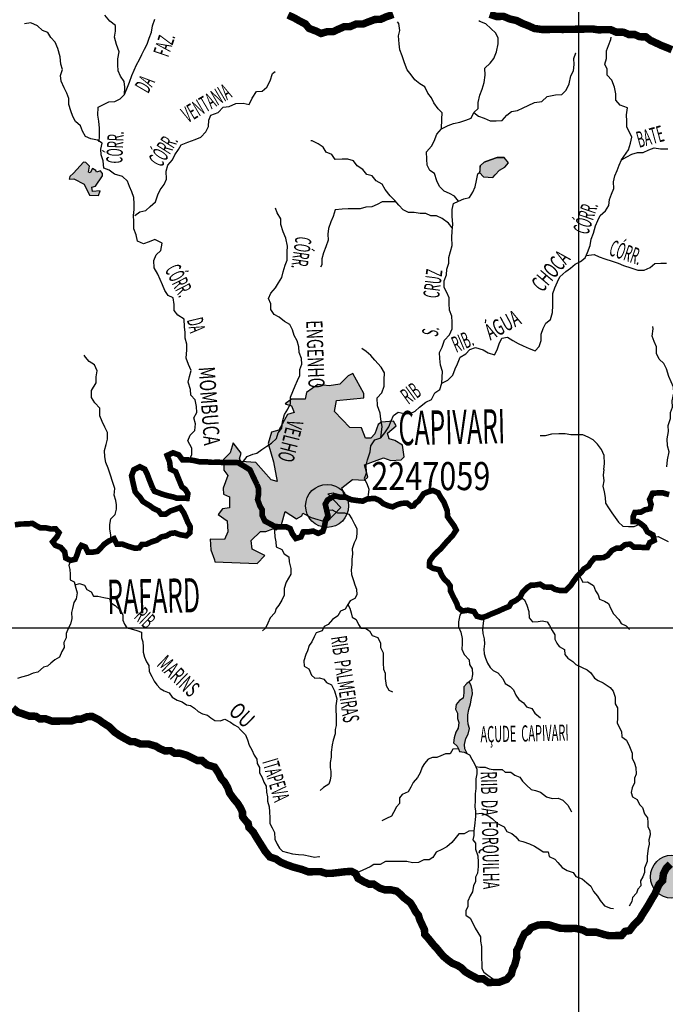
# Model space of a CAD drawing. Extents: x 146537 to 417303, y 7417949 to 7557035.
# Drawn here: x 235055 to 252309, y 7439943 to 7466253 of the extents above; entities that cross this region are included whole.
import ezdxf

# ---------------------------------------------------------------- set-up
doc = ezdxf.new("R2010")
doc.units = 0
doc.header["$MEASUREMENT"] = 0
for name, color, linetype in [('CIDADES', 7, 'CONTINUOUS'), ('GRADE_BÁSICO_PCJ', 7, 'CONTINUOUS'), ('HACHCIDADE', 8, 'CONTINUOUS'), ('HACHRESERV_AFLUENTES', 131, 'CONTINUOUS'), ('NOMES_CIDADES_PCJ', 7, 'CONTINUOUS'), ('NOMES_RIOS_AFLUENTES_PCJ', 141, 'CONTINUOUS'), ('postos-pluviometricos', 3, 'CONTINUOUS'), ('postos_fluviometricos', 30, 'CONTINUOUS'), ('RIOS_AFLUENTES_PCJ', 141, 'CONTINUOUS'), ('RIOS_PRINCIPAIS_PCJ', 150, 'CONTINUOUS'), ('SUB_BACIAS_PCJ', 8, 'CONTINUOUS'), ('UGRHI_PCJ', 7, 'CONTINUOUS')]:
    doc.layers.add(name, color=color, linetype=linetype)
doc.styles.add('POSTOS', font='COUR.TTF', dxfattribs={"width": 0.8, "height": 1500})
doc.styles.get("Standard").update_dxf_attribs({"font": 'ARIBLK.TTF', "width": 0.8})

# ---------------------------------------------------------------- blocks, each defined once
blk = doc.blocks.new('postos_pluvi2')
at = {"layer": 'postos-pluviometricos'}
blk.add_hatch(color=256, dxfattribs=at).paths.add_polyline_path([(575, 0, 1), (-575, 0, 1)])
at = {"layer": 'postos_fluviometricos'}
blk.add_circle((0, 0), 575, dxfattribs=at)

msp = doc.modelspace()

# ---------------------------------------------------------------- hatches: boundary and pattern name
at = {"layer": 'HACHCIDADE'}
for points in [[(236757, 7462446), (236489, 7462148), (236391, 7462062), (236374, 7461993), (236500, 7462004), (236780, 7461855), (236917, 7461568), (237163, 7461557), (237203, 7461678), (237003, 7461666), (236986, 7461781), (237077, 7461804), (237266, 7462084), (237271, 7462142), (237214, 7462216), (237106, 7462176), (237088, 7462228), (236997, 7462274), (236934, 7462159), (236894, 7462182), (236917, 7462342), (236826, 7462440)], [(243955, 7456799), (243833, 7456733), (243614, 7456514), (243329, 7456473), (243021, 7456505), (242720, 7456294), (242688, 7456114), (242322, 7456114), (242152, 7455992), (242322, 7455935), (242388, 7455756), (242209, 7455707), (241981, 7455283), (241787, 7455234), (241697, 7454933), (241835, 7454436), (241933, 7453914), (241778, 7453955), (241364, 7454419), (240974, 7454452), (240926, 7454517), (240974, 7454672), (240763, 7454949), (240682, 7454680), (240503, 7454501), (240511, 7454216), (240619, 7454076), (240495, 7453735), (240503, 7453572), (240666, 7453502), (240666, 7453206), (240471, 7453181), (240357, 7453035), (240601, 7452863), (240617, 7452570), (240528, 7452366), (240144, 7452375), (240165, 7452089), (240260, 7451819), (240273, 7451765), (241405, 7451721), (241609, 7451936), (241266, 7452108), (241245, 7452340), (241490, 7452581), (241637, 7452577), (241821, 7452646), (241914, 7452624), (242051, 7452761), (242152, 7453115), (242454, 7452920), (242598, 7452993), (242624, 7453071), (242845, 7452955), (243266, 7452823), (243633, 7453218), (243288, 7453580), (243432, 7453608), (243549, 7453468), (243725, 7453554), (243667, 7453744), (243946, 7453970), (244271, 7453948), (244362, 7454029), (244271, 7454355), (244777, 7454545), (244975, 7454473), (245246, 7454491), (245327, 7454572), (245282, 7454880), (245084, 7455007), (244930, 7455052), (244885, 7455206), (245120, 7455405), (245045, 7455528), (244723, 7455498), (244635, 7455437), (244548, 7455183), (244443, 7455069), (244299, 7455069), (244190, 7455349), (243874, 7455357), (243468, 7455780), (243524, 7456074), (244255, 7456147), (244255, 7456269)]]:
    msp.add_hatch(color=256, dxfattribs=at).paths.add_polyline_path(points)
at = {"layer": 'HACHRESERV_AFLUENTES', "linetype": 'Continuous'}
for points in [[(247365, 7462349), (247357, 7462219), (247343, 7462171), (247451, 7462052), (247698, 7462036), (247761, 7462105), (247879, 7462237), (248023, 7462309), (248115, 7462432), (248005, 7462570), (247815, 7462567), (247633, 7462513), (247468, 7462442)], [(246752, 7447726), (246755, 7447579), (246795, 7447472), (246773, 7447318), (246711, 7447216), (246664, 7447062), (246648, 7446928), (246744, 7446841), (246780, 7446766), (246810, 7446702), (246937, 7446678), (247018, 7446639), (247016, 7446648), (246948, 7446774), (246946, 7446888), (246980, 7447048), (247041, 7447164), (247076, 7447317), (247036, 7447425), (247034, 7447539), (247031, 7447679), (247059, 7447820), (247101, 7447973), (247129, 7448120), (247152, 7448235), (247150, 7448350), (247122, 7448458), (247066, 7448562), (247001, 7448513), (246921, 7448429), (246924, 7448270), (246908, 7448123), (246808, 7448058), (246722, 7447954), (246699, 7447827)]]:
    msp.add_hatch(color=256, dxfattribs=at).paths.add_polyline_path(points)

# ---------------------------------------------------------------- linework, layer by layer
at = {"layer": 'CIDADES'}
for points in [[(236757, 7462446), (236489, 7462148), (236391, 7462062), (236374, 7461993), (236500, 7462004), (236780, 7461855), (236917, 7461568), (237163, 7461557), (237203, 7461678), (237003, 7461666), (236986, 7461781), (237077, 7461804), (237266, 7462084), (237271, 7462142), (237214, 7462216), (237106, 7462176), (237088, 7462228), (236997, 7462274), (236934, 7462159), (236894, 7462182), (236917, 7462342), (236826, 7462440)], [(243955, 7456799), (243833, 7456733), (243614, 7456514), (243329, 7456473), (243021, 7456505), (242720, 7456294), (242688, 7456114), (242322, 7456114), (242152, 7455992), (242322, 7455935), (242388, 7455756), (242209, 7455707), (241981, 7455283), (241787, 7455234), (241697, 7454933), (241835, 7454436), (241933, 7453914), (241778, 7453955), (241364, 7454419), (240974, 7454452), (240926, 7454517), (240974, 7454672), (240763, 7454949), (240682, 7454680), (240503, 7454501), (240511, 7454216), (240619, 7454076), (240495, 7453735), (240503, 7453572), (240666, 7453502), (240666, 7453206), (240471, 7453181), (240357, 7453035), (240601, 7452863), (240617, 7452570), (240528, 7452366), (240144, 7452375), (240165, 7452089), (240260, 7451819), (240273, 7451765), (241405, 7451721), (241609, 7451936), (241266, 7452108), (241245, 7452340), (241490, 7452581), (241637, 7452577), (241821, 7452646), (241914, 7452624), (242051, 7452761), (242152, 7453115), (242454, 7452920), (242598, 7452993), (242624, 7453071), (242845, 7452955), (243266, 7452823), (243633, 7453218), (243288, 7453580), (243432, 7453608), (243549, 7453468), (243725, 7453554), (243667, 7453744), (243946, 7453970), (244271, 7453948), (244362, 7454029), (244271, 7454355), (244777, 7454545), (244975, 7454473), (245246, 7454491), (245327, 7454572), (245282, 7454880), (245084, 7455007), (244930, 7455052), (244885, 7455206), (245120, 7455405), (245045, 7455528), (244723, 7455498), (244635, 7455437), (244548, 7455183), (244443, 7455069), (244299, 7455069), (244190, 7455349), (243874, 7455357), (243468, 7455780), (243524, 7456074), (244255, 7456147), (244255, 7456269)]]:
    msp.add_lwpolyline(points, close=True, dxfattribs=at)
at = {"layer": 'GRADE_BÁSICO_PCJ', "linetype": 'Continuous'}
for points in [[(250000, 7417949), (250000, 7554883)], [(150000, 7450000), (382812, 7450000)]]:
    msp.add_lwpolyline(points, dxfattribs=at)
at = {"layer": 'RIOS_AFLUENTES_PCJ', "linetype": 'Continuous'}
msp.add_line((247331, 7462162), (247343, 7462171), dxfattribs=at)
for points in [[(239591, 7454492), (239651, 7454632), (239654, 7454804), (239549, 7455000), (239615, 7455147), (239739, 7455277), (239754, 7455455), (239707, 7455614), (239786, 7455755), (239783, 7455920), (239748, 7456098), (239625, 7456217), (239622, 7456376), (239561, 7456566), (239589, 7456719), (239637, 7456879), (239570, 7457044), (239504, 7457208), (239524, 7457431), (239521, 7457584), (239480, 7457743), (239477, 7457895), (239455, 7458048), (239451, 7458251), (239284, 7458357), (239187, 7458482), (239183, 7458642), (239155, 7458819), (239020, 7458887), (238935, 7459019), (238869, 7459165), (238809, 7459310), (238743, 7459456), (238645, 7459626), (238641, 7459817), (238701, 7459970), (238825, 7460087), (238859, 7460285), (238667, 7460384), (238517, 7460317), (238366, 7460264), (238207, 7460338), (238165, 7460503), (238105, 7460661), (238101, 7460858), (238098, 7461017), (238114, 7461183), (238110, 7461336), (238107, 7461501), (238053, 7461653), (237987, 7461792), (237934, 7461938), (237798, 7462063), (237588, 7462123), (237447, 7462229), (237301, 7462284), (237284, 7462481), (237230, 7462639), (237227, 7462798), (237262, 7462958), (237134, 7463038), (236956, 7463067), (236809, 7463128), (236730, 7463274), (236677, 7463419), (236548, 7463531), (236476, 7463670), (236422, 7463822), (236368, 7463987), (236365, 7464146), (236311, 7464292), (236245, 7464431), (236159, 7464607), (236143, 7464766), (236197, 7464920), (236150, 7465066), (236140, 7465263), (236072, 7465484), (236005, 7465649), (235883, 7465774), (235810, 7465907), (235664, 7465968), (235535, 7466093), (235350, 7466173), (235180, 7466144)], [(237179, 7462988), (237188, 7463147), (237184, 7463351), (237167, 7463542), (237139, 7463701), (237153, 7463917), (237297, 7463990), (237435, 7464056), (237599, 7464071), (237743, 7464143), (237855, 7464254), (237933, 7464450), (237993, 7464587), (238053, 7464766), (238113, 7464907), (238180, 7465048), (238253, 7465190), (238320, 7465324), (238386, 7465466), (238459, 7465601), (238513, 7465761), (238573, 7465921), (238607, 7466087), (238667, 7466266)], [(237855, 7464254), (237868, 7464453), (237846, 7464598), (237750, 7464742), (237684, 7464887), (237680, 7465046), (237677, 7465206), (237711, 7465397), (237644, 7465593), (237589, 7465790), (237618, 7465943), (237615, 7466102), (237467, 7466214), (237331, 7466378)], [(246327, 7463338), (246334, 7463599), (246349, 7463765), (246240, 7463871), (246123, 7464028), (246057, 7464167), (245966, 7464287), (245886, 7464457), (245752, 7464538), (245611, 7464644), (245519, 7464776), (245409, 7464914), (245336, 7465097), (245275, 7465288), (245215, 7465452), (245193, 7465611), (245176, 7465821), (245211, 7465968), (245188, 7466152), (245149, 7466196)], [(246783, 7461404), (246679, 7461542), (246545, 7461610), (246399, 7461671), (246270, 7461796), (246203, 7461948), (246142, 7462144), (246014, 7462225), (245942, 7462364), (245938, 7462529), (245928, 7462720), (246064, 7462875), (246131, 7463010), (246203, 7463196), (246327, 7463338), (246507, 7463430), (246648, 7463484), (246815, 7463516), (246981, 7463566), (247124, 7463625), (247190, 7463772), (247308, 7463876), (247305, 7464042), (247351, 7464233), (247411, 7464394), (247464, 7464579), (247492, 7464771), (247488, 7464955), (247631, 7465091), (247723, 7465220), (247795, 7465399), (247842, 7465604), (247839, 7465757), (247779, 7465896), (247644, 7466021), (247515, 7466140), (247355, 7466201), (247323, 7466226)], [(251136, 7462508), (251326, 7462778), (251380, 7462951), (251414, 7463111), (251355, 7463250), (251282, 7463382), (251279, 7463541), (251276, 7463707), (251297, 7463898), (251106, 7463971), (250989, 7464103), (250986, 7464269), (250951, 7464446), (250884, 7464636), (250754, 7464774), (250751, 7464927), (250692, 7465066), (250739, 7465213), (250735, 7465417), (250789, 7465564), (250849, 7465724), (250866, 7465788)], [(247190, 7463772), (247319, 7463673), (247471, 7463618), (247625, 7463550), (247789, 7463553), (247953, 7463556), (248077, 7463704), (248201, 7463802), (248359, 7463824), (248509, 7463896), (248647, 7463962), (248816, 7464041), (249011, 7464070), (249154, 7464200), (249374, 7464248), (249539, 7464251), (249663, 7464374), (249735, 7464541), (249788, 7464751), (249854, 7464886), (249870, 7465052), (249867, 7465218), (249920, 7465365), (249920, 7465365)], [(238136, 7461018), (238267, 7461122), (238424, 7461156), (238542, 7461266), (238685, 7461383), (238744, 7461575), (238811, 7461710), (238916, 7461846), (238976, 7461993), (238971, 7462203), (239012, 7462369), (239136, 7462511), (239203, 7462646), (239295, 7462781), (239374, 7462910), (239550, 7462983), (239744, 7463056), (239895, 7463110), (240031, 7463258), (240098, 7463400), (240107, 7463565), (240167, 7463706), (240362, 7463773), (240492, 7463916), (240649, 7463931), (240831, 7464017), (241027, 7464020), (241186, 7463991), (241264, 7464158), (241381, 7464338), (241533, 7464340), (241657, 7464451), (241748, 7464624), (241814, 7464816), (241882, 7464868)], [(246624, 7460691), (246615, 7460694), (246517, 7460820), (246344, 7460938), (246197, 7461012), (246045, 7461010), (245905, 7461077), (245753, 7461075), (245601, 7461104), (245443, 7461101), (245302, 7461175), (245186, 7461301), (245082, 7461420), (244953, 7461545), (244823, 7461715), (244738, 7461854), (244585, 7461946), (244474, 7462085), (244328, 7462120), (244224, 7462252), (244071, 7462352), (243973, 7462484), (243820, 7462526), (243669, 7462523), (243486, 7462520), (243401, 7462652), (243248, 7462714), (243163, 7462846), (243028, 7462933), (242868, 7463013), (242837, 7463019)], [(244321, 7454150), (244317, 7454347), (244352, 7454494), (244423, 7454705), (244439, 7454865), (244543, 7455026), (244706, 7455079), (244817, 7455215), (244921, 7455376), (244981, 7455536), (245042, 7455677), (245173, 7455762), (245332, 7455726), (245490, 7455729), (245627, 7455795), (245739, 7455899), (245913, 7456029), (246057, 7456101), (246148, 7456281), (246286, 7456373), (246333, 7456545), (246496, 7456624), (246626, 7456754), (246692, 7456920), (246759, 7457055), (246824, 7457235), (246981, 7457326), (247086, 7457443), (247236, 7457490), (247440, 7457436), (247574, 7457355), (247740, 7457301), (247813, 7457436), (247873, 7457596), (247939, 7457743), (248091, 7457771), (248238, 7457685), (248379, 7457604), (248513, 7457536), (248666, 7457469), (248831, 7457408), (248937, 7457524), (248990, 7457678), (248987, 7457850), (249047, 7458004), (249114, 7458145), (249244, 7458243), (249291, 7458428), (249306, 7458619), (249303, 7458785), (249300, 7458937), (249360, 7459085), (249426, 7459245), (249486, 7459386), (249648, 7459522), (249779, 7459614), (249903, 7459718), (250041, 7459790), (250165, 7459894), (250232, 7460029), (250298, 7460221), (250326, 7460387), (250386, 7460553), (250445, 7460745), (250505, 7460886), (250572, 7461021), (250709, 7461144), (250801, 7461286), (250816, 7461445), (250870, 7461593), (250930, 7461740), (250927, 7461918), (250961, 7462078), (251022, 7462226), (251076, 7462367), (251136, 7462508), (251280, 7462586), (251417, 7462659), (251568, 7462706), (251720, 7462708), (251870, 7462774), (252014, 7462828), (252179, 7462799), (252375, 7462802)], [(246333, 7456545), (246352, 7456857), (246304, 7457022), (246281, 7457200), (246278, 7457359), (246345, 7457507), (246404, 7457686), (246540, 7457835), (246613, 7457989), (246609, 7458167), (246606, 7458332), (246540, 7458490), (246536, 7458669), (246533, 7458821), (246473, 7458967), (246401, 7459099), (246397, 7459271), (246463, 7459438), (246466, 7459590), (246527, 7459744), (246523, 7459903), (246571, 7460057), (246612, 7460223), (246607, 7460433), (246616, 7460599), (246632, 7460784), (246615, 7461000), (246611, 7461184), (246646, 7461338), (246783, 7461404), (246927, 7461470), (247078, 7461504), (247164, 7461646), (247224, 7461787), (247259, 7461953), (247299, 7462138), (247331, 7462162)], [(240976, 7454376), (241138, 7454581), (241289, 7454640), (241392, 7454672), (241526, 7454772), (241657, 7454857), (241782, 7454941), (241919, 7455058), (241966, 7455218), (242058, 7455341), (242074, 7455507), (242133, 7455705), (242225, 7455847), (242291, 7456000), (242294, 7456166), (242354, 7456320), (242414, 7456467), (242475, 7456608), (242541, 7456749), (242538, 7456902), (242592, 7457049), (242589, 7457202), (242523, 7457360), (242519, 7457513), (242466, 7457671), (242393, 7457817), (242346, 7457969), (242273, 7458107), (242133, 7458188), (241991, 7458306), (241857, 7458374), (241766, 7458506), (241763, 7458665), (241703, 7458805), (241763, 7458946), (241887, 7459088), (241972, 7459223), (242064, 7459364), (242093, 7459518), (242146, 7459690), (242207, 7459831), (242202, 7460048), (242212, 7460201), (242163, 7460416), (242096, 7460587), (242035, 7460777), (242032, 7460930), (241934, 7461094), (241887, 7461214)], [(245115, 7461389), (244900, 7461385), (244742, 7461383), (244604, 7461317), (244466, 7461251), (244308, 7461248), (244151, 7461201), (243980, 7461198), (243829, 7461195), (243677, 7461193), (243488, 7461171), (243434, 7460998), (243374, 7460850), (243308, 7460677), (243292, 7460524), (243296, 7460365), (243236, 7460180), (243176, 7460026), (243129, 7459866), (243132, 7459707), (243096, 7459643)], [(250196, 7459952), (250404, 7459981), (250544, 7459919), (250697, 7459865), (250888, 7459798), (251047, 7459750), (251187, 7459688), (251385, 7459621), (251576, 7459561), (251740, 7459564), (251903, 7459630), (252033, 7459740), (252185, 7459743), (252337, 7459746)], [(252347, 7454309), (252369, 7454488), (252415, 7454705), (252367, 7454870), (252357, 7455054), (252391, 7455252), (252388, 7455411), (252447, 7455597), (252444, 7455756), (252498, 7455903), (252494, 7456068), (252534, 7456273), (252531, 7456432), (252465, 7456577), (252399, 7456723), (252338, 7456925), (252272, 7457064), (252143, 7457183), (252076, 7457335), (252073, 7457513), (252007, 7457652), (251959, 7457798), (251981, 7457995), (251979, 7458059)], [(237594, 7453729), (237420, 7454270), (237354, 7454422), (237326, 7454574), (237322, 7454740), (237370, 7454900), (237405, 7455047), (237401, 7455219), (237329, 7455364), (237262, 7455516), (237196, 7455667), (237192, 7455871), (237062, 7456015), (236977, 7456154), (236973, 7456345), (237102, 7456551), (237099, 7456710), (237127, 7456869), (237054, 7457027), (236913, 7457120), (236810, 7457240), (236777, 7457290)], [(244706, 7455079), (244744, 7455386), (244702, 7455576), (244686, 7455741), (244619, 7455931), (244609, 7456147), (244732, 7456283), (244798, 7456462), (244795, 7456628), (244803, 7456819), (244712, 7456970), (244550, 7457158), (244440, 7457284), (244318, 7457390), (244202, 7457465)], [(250667, 7454236), (250682, 7454396), (250678, 7454606), (250605, 7454770), (250501, 7454908), (250379, 7455027), (250244, 7455095), (250104, 7455163), (249940, 7455160), (249788, 7455158), (249629, 7455187), (249465, 7455184), (249269, 7455181), (249099, 7455133), (248968, 7455131)], [(244321, 7454150), (244258, 7453995), (244334, 7453863), (244389, 7453708), (244370, 7453553), (244346, 7453447)], [(250667, 7454236), (250647, 7454084), (250665, 7453935), (250637, 7453785), (250676, 7453636), (250699, 7453488), (250708, 7453333), (250787, 7453206), (250877, 7453079), (250972, 7452952), (251057, 7452825), (251172, 7452724), (251322, 7452707), (251476, 7452715), (251619, 7452769), (251662, 7452779)], [(237499, 7452349), (237487, 7452492), (237465, 7452638), (237462, 7452766), (237491, 7452913), (237602, 7453035), (237643, 7453176), (237641, 7453291), (237626, 7453405), (237579, 7453551), (237594, 7453729), (237600, 7453729)], [(243258, 7453149), (243403, 7453158), (243544, 7453077), (243734, 7453080), (243855, 7453044), (243933, 7452918), (243999, 7452773), (244065, 7452653), (244068, 7452519), (244045, 7452385), (243997, 7452270), (243943, 7452110), (243946, 7451982), (243930, 7451829), (243933, 7451683), (243917, 7451549), (243919, 7451428), (243973, 7451270), (244013, 7451150), (244060, 7451036), (244063, 7450889), (244015, 7450787), (243883, 7450721), (243822, 7450624), (243755, 7450502), (243629, 7450449), (243556, 7450321), (243413, 7450229), (243295, 7450094), (243189, 7450041), (243135, 7449919), (242978, 7449865), (242923, 7449763), (242862, 7449628), (242795, 7449531), (242747, 7449391), (242699, 7449288), (242651, 7449121), (242654, 7448975), (242782, 7448907), (242849, 7448736), (242945, 7448662), (243065, 7448664), (243186, 7448634), (243257, 7448546), (243392, 7448478), (243464, 7448320), (243532, 7448105), (243504, 7447920), (243507, 7447793), (243510, 7447659), (243512, 7447532), (243515, 7447392), (243486, 7447283), (243488, 7447168), (243434, 7447002), (243405, 7446880), (243378, 7446683), (243381, 7446543), (243352, 7446408), (243355, 7446275), (243370, 7446160), (243372, 7446046), (243355, 7445931), (243313, 7445822), (243176, 7445737), (243083, 7445659)], [(241863, 7452718), (241866, 7452584), (241869, 7452438), (241903, 7452305), (241913, 7452165), (242059, 7452097), (242125, 7451978), (242247, 7451903), (242256, 7451763), (242297, 7451586), (242301, 7451433), (242239, 7451330), (242178, 7451221), (242119, 7451054), (242122, 7450876), (242062, 7450741), (241982, 7450613), (241908, 7450516), (241873, 7450401), (241749, 7450272), (241689, 7450124), (241628, 7449996), (241541, 7449924)], [(251995, 7452413), (252118, 7452443), (252226, 7452394), (252386, 7452314)], [(236413, 7451806), (236372, 7451665), (236399, 7451558), (236402, 7451437), (236405, 7451284), (236513, 7451235), (236555, 7451064), (236595, 7450937), (236567, 7450777), (236499, 7450681), (236465, 7450521), (236442, 7450412), (236445, 7450253), (236410, 7450100), (236355, 7450003), (236295, 7449850), (236297, 7449735), (236237, 7449607), (236240, 7449473), (236178, 7449370), (236118, 7449216), (235993, 7449144), (235888, 7449060), (235795, 7448976), (235688, 7448948), (235539, 7448818), (235413, 7448791), (235268, 7448731), (235099, 7448684), (234992, 7448650)], [(250001, 7451424), (250048, 7451320), (250107, 7451226), (250233, 7451228), (250387, 7451135), (250447, 7450996), (250512, 7450882), (250546, 7450768), (250680, 7450719), (250795, 7450651), (250855, 7450512), (250927, 7450373), (251063, 7450223), (251128, 7450122), (251262, 7450054), (251353, 7449954)], [(236534, 7451149), (236653, 7451186), (236787, 7451144), (236846, 7451030), (236961, 7450968), (237027, 7450849), (237141, 7450850), (237306, 7450815), (237446, 7450786), (237511, 7450659), (237608, 7450597), (237749, 7450466), (237809, 7450352), (237812, 7450206), (237858, 7450105), (237917, 7450004), (238031, 7449974), (238184, 7449932), (238311, 7449890), (238314, 7449737), (238348, 7449629), (238351, 7449496), (238354, 7449356), (238388, 7449222), (238448, 7449090), (238506, 7448995), (238516, 7448836), (238582, 7448704), (238648, 7448577), (238719, 7448483), (238810, 7448383), (238912, 7448321), (239052, 7448266), (239131, 7448146), (239265, 7448072), (239393, 7448023), (239514, 7447949), (239622, 7447925), (239725, 7447857), (239828, 7447769), (239937, 7447701), (240076, 7447665), (240166, 7447597), (240269, 7447528), (240408, 7447518), (240534, 7447558), (240687, 7447485), (240783, 7447410), (240886, 7447361), (240963, 7447266), (241086, 7447141), (241139, 7447008), (241186, 7446869), (241259, 7446743), (241325, 7446597), (241396, 7446497), (241399, 7446376), (241464, 7446275), (241467, 7446129), (241533, 7446003), (241580, 7445876), (241645, 7445769), (241648, 7445616), (241676, 7445489), (241679, 7445368), (241726, 7445223), (241729, 7445089), (241738, 7444924), (241741, 7444777), (241801, 7444657), (241867, 7444531), (241870, 7444353), (241936, 7444220), (241995, 7444113), (242079, 7444038), (242213, 7443996), (242346, 7443960), (242504, 7443943), (242650, 7443933), (242822, 7443898), (242936, 7443874), (243049, 7443889), (243068, 7443883)], [(248433, 7450828), (248542, 7450754), (248608, 7450609), (248662, 7450438), (248666, 7450266), (248763, 7450166), (248908, 7450168), (249022, 7450189), (249148, 7450166), (249214, 7450065), (249286, 7449932), (249358, 7449819), (249360, 7449704), (249407, 7449597), (249472, 7449503), (249619, 7449422), (249622, 7449289), (249706, 7449188), (249840, 7449101), (249918, 7449020), (250090, 7448940), (250224, 7448885), (250314, 7448797), (250418, 7448659), (250515, 7448597), (250649, 7448535), (250835, 7448411), (250912, 7448311), (250966, 7448152), (250970, 7447968), (251029, 7447867), (251032, 7447720), (251035, 7447593), (251025, 7447453), (251137, 7447232), (251146, 7447092), (251274, 7447005), (251354, 7446835), (251420, 7446657), (251423, 7446517), (251489, 7446391), (251517, 7446271), (251527, 7446093), (251485, 7445984), (251487, 7445863), (251427, 7445728), (251398, 7445607), (251432, 7445486), (251553, 7445412), (251619, 7445279), (251697, 7445198), (251757, 7445033), (251835, 7444926), (251838, 7444799), (251840, 7444684), (251899, 7444584), (251901, 7444469), (251872, 7444341), (251875, 7444220), (251852, 7444105), (251825, 7443901), (251828, 7443755), (251749, 7443582), (251751, 7443467), (251710, 7443345), (251648, 7443243), (251651, 7443109), (251577, 7443019), (251535, 7442910), (251436, 7442800), (251413, 7442691), (251340, 7442569)], [(243822, 7450624), (243881, 7450530), (243909, 7450403), (243943, 7450289), (244045, 7450227), (244111, 7450094), (244176, 7449994), (244303, 7449989), (244399, 7449921), (244471, 7449801), (244624, 7449746), (244696, 7449595), (244699, 7449480), (244765, 7449335), (244768, 7449208), (244771, 7449061), (244774, 7448902), (244820, 7448788), (244823, 7448648), (244846, 7448458), (244918, 7448338), (245020, 7448295)], [(246885, 7450453), (246818, 7450343), (246784, 7450164), (246780, 7450031), (246846, 7449885), (246882, 7449714), (246884, 7449574), (246875, 7449434), (246935, 7449288), (247070, 7449144), (247073, 7449023), (247145, 7448910), (247160, 7448757), (247132, 7448610), (247067, 7448562)], [(247464, 7450293), (247442, 7450124), (247426, 7449971), (247429, 7449850), (247470, 7449711), (247473, 7449571), (247463, 7449431), (247465, 7449304), (247506, 7449190), (247559, 7449057), (247631, 7448943), (247708, 7448862), (247836, 7448800), (247966, 7448650), (248032, 7448511), (248160, 7448437), (248250, 7448343), (248316, 7448204), (248394, 7448084), (248523, 7447997), (248601, 7447896), (248741, 7447848), (248825, 7447722), (248973, 7447597)], [(246777, 7446771), (246626, 7446762), (246559, 7446640), (246432, 7446638), (246314, 7446579), (246207, 7446539), (246087, 7446537), (245967, 7446497), (245875, 7446380), (245807, 7446284), (245754, 7446130), (245687, 7446008), (245569, 7445872), (245509, 7445744), (245435, 7445622), (245279, 7445549), (245205, 7445459), (245208, 7445313), (245121, 7445216), (245048, 7445068), (244987, 7444971), (244856, 7444906), (244737, 7444846)], [(247019, 7446639), (247078, 7446611), (247137, 7446497), (247209, 7446371), (247269, 7446225), (247272, 7446104), (247249, 7445970), (247246, 7445830), (247248, 7445709), (247226, 7445563), (247223, 7445397), (247220, 7445219), (247235, 7445104), (247238, 7444958), (247212, 7444716), (247189, 7444582), (247192, 7444454), (247169, 7444339), (247234, 7444245), (247237, 7444092), (247298, 7443909), (247307, 7443743), (247310, 7443622), (247294, 7443444), (247233, 7443341), (247236, 7443220), (247187, 7443117), (247159, 7442945), (247092, 7442842), (247031, 7442701), (247034, 7442555), (246980, 7442445), (246982, 7442325), (247098, 7442244), (247164, 7442111), (247230, 7441978), (247295, 7441865), (247367, 7441745), (247369, 7441631), (247398, 7441491), (247400, 7441377), (247398, 7441160), (247401, 7441033), (247403, 7440899), (247456, 7440798), (247565, 7440724), (247719, 7440618)], [(247239, 7446298), (247350, 7446278), (247496, 7446280), (247598, 7446237), (247706, 7446214), (247832, 7446216), (247946, 7446218), (248030, 7446143), (248181, 7446145), (248284, 7446070), (248424, 7446009), (248496, 7445908), (248599, 7445796), (248728, 7445683), (248836, 7445659), (248976, 7445611), (249130, 7445486), (249283, 7445444), (249447, 7445447), (249568, 7445398), (249704, 7445266), (249796, 7445102), (249809, 7445084)], [(247237, 7445031), (247407, 7445050), (247566, 7444989), (247688, 7444902), (247824, 7444770), (248002, 7444684), (248075, 7444558), (248208, 7444503), (248311, 7444422), (248396, 7444322), (248504, 7444292), (248676, 7444231), (248810, 7444169), (248951, 7444076), (249047, 7444014), (249179, 7444016), (249201, 7443889), (249354, 7443822), (249438, 7443728), (249548, 7443602), (249683, 7443522), (249848, 7443461), (249914, 7443360), (250086, 7443299), (250208, 7443187), (250317, 7443099), (250390, 7442954), (250500, 7442835), (250572, 7442715), (250682, 7442577), (250848, 7442516), (250924, 7442505)], [(247189, 7444582), (247057, 7444567), (246931, 7444501), (246792, 7444499), (246681, 7444369), (246607, 7444266), (246471, 7444149), (246339, 7444084), (246189, 7444005), (246097, 7443869), (245997, 7443804), (245858, 7443802), (245714, 7443736), (245556, 7443727), (245398, 7443762), (245233, 7443760), (245119, 7443758), (244980, 7443762), (244829, 7443759), (244691, 7443681), (244520, 7443678), (244420, 7443619), (244032, 7443440)]]:
    msp.add_lwpolyline(points, dxfattribs=at)
for points in [[(247343, 7462171), (247451, 7462052), (247698, 7462036), (247761, 7462105), (247879, 7462237), (248023, 7462309), (248115, 7462432), (248005, 7462570), (247815, 7462567), (247633, 7462513), (247468, 7462442), (247365, 7462349), (247343, 7462171)], [(247357, 7462219), (247365, 7462349), (247468, 7462442), (247633, 7462513), (247815, 7462567), (248005, 7462570), (247815, 7462567), (247633, 7462513), (247468, 7462442), (247365, 7462349), (247343, 7462171)], [(247343, 7462171), (247451, 7462052), (247698, 7462036), (247761, 7462105), (247879, 7462237), (248023, 7462309), (248115, 7462432), (248005, 7462570), (247815, 7462567), (247633, 7462513), (247468, 7462442), (247365, 7462349), (247343, 7462171)], [(247067, 7448562), (247001, 7448513), (246921, 7448429), (246924, 7448270), (246908, 7448123), (246808, 7448058), (246722, 7447954), (246699, 7447827), (246752, 7447726), (246755, 7447579), (246795, 7447472), (246773, 7447318), (246711, 7447216), (246664, 7447062), (246648, 7446928), (246744, 7446841), (246780, 7446766), (246810, 7446702), (246937, 7446678), (247018, 7446639), (247016, 7446648), (246948, 7446774), (246946, 7446888), (246980, 7447048), (247041, 7447164), (247076, 7447317), (247036, 7447425), (247034, 7447539), (247031, 7447679), (247059, 7447820), (247101, 7447973), (247129, 7448120), (247152, 7448235), (247150, 7448350), (247122, 7448458), (247066, 7448562), (247067, 7448562)]]:
    msp.add_lwpolyline(points, close=True, dxfattribs=at)
at = {"layer": 'RIOS_PRINCIPAIS_PCJ', "linetype": 'Continuous', "const_width": 150}
for points in [[(239349, 7453867), (239224, 7454173), (239084, 7454244), (239061, 7454438), (238994, 7454609), (239151, 7454681), (239304, 7454626), (239408, 7454488), (239591, 7454491), (239592, 7454491)], [(238076, 7453913), (238044, 7454067), (238104, 7454227), (238267, 7454307), (238401, 7454239), (238467, 7454100), (238521, 7453954), (238605, 7453746)], [(239591, 7454491), (239711, 7454474), (239864, 7454438), (240022, 7454441), (240193, 7454425), (240370, 7454428), (240572, 7454418), (240724, 7454421), (240888, 7454417), (241048, 7454325), (241208, 7454225), (241354, 7453917), (241398, 7453831)], [(234927, 7452755), (235078, 7452777), (235274, 7452780), (235394, 7452795), (235496, 7452733), (235611, 7452671), (235757, 7452674), (235890, 7452644), (236017, 7452646), (236107, 7452546), (236052, 7452437), (235935, 7452301), (236007, 7452207), (236153, 7452152), (236257, 7452033), (236285, 7451868), (236413, 7451806), (236539, 7451834), (236593, 7451968), (236635, 7452103), (236702, 7452206), (236810, 7452163), (236877, 7452024), (237009, 7452026), (237135, 7452047), (237222, 7452138), (237321, 7452241), (237421, 7452313), (237577, 7452386), (237650, 7452240), (237789, 7452243), (237954, 7452182), (238120, 7452134), (238246, 7452136), (238320, 7452233), (238434, 7452234), (238578, 7452300), (238722, 7452347), (238841, 7452432), (238973, 7452460), (239085, 7452525), (239205, 7452540), (239339, 7452491), (239510, 7452462), (239603, 7452547), (239613, 7452706), (239547, 7452826), (239481, 7452984), (239434, 7453085), (239343, 7453217), (239218, 7453171), (239079, 7453124), (238955, 7453039), (238835, 7453037), (238763, 7453131), (238629, 7453193), (238539, 7453261), (238437, 7453323), (238341, 7453385), (238262, 7453505), (238185, 7453582), (238139, 7453643), (238076, 7453913)], [(238605, 7453746), (238658, 7453650), (238728, 7453627), (238855, 7453578), (238995, 7453536), (239154, 7453501), (239262, 7453464), (239389, 7453466), (239528, 7453462), (239550, 7453590), (239479, 7453703), (239389, 7453772), (239349, 7453867)], [(241398, 7453831), (241438, 7453723), (241441, 7453590), (241413, 7453430), (241473, 7453265), (241532, 7453165), (241535, 7453026)], [(243276, 7453071), (243258, 7453149), (243221, 7453308), (243283, 7453419), (243372, 7453474), (243484, 7453528), (243630, 7453492), (243769, 7453495), (243910, 7453427), (244075, 7453404), (244221, 7453388), (244346, 7453447), (244541, 7453463), (244669, 7453408), (244772, 7453320), (244906, 7453265), (245020, 7453235), (245146, 7453295), (245259, 7453328), (245404, 7453337), (245519, 7453250), (245583, 7453263), (245638, 7453341), (245713, 7453392), (245829, 7453557), (245850, 7453587), (245954, 7453633), (246099, 7453673), (246239, 7453612), (246305, 7453492), (246390, 7453366), (246443, 7453234), (246483, 7453126), (246486, 7452980), (246551, 7452885), (246668, 7452722), (246721, 7452614), (246623, 7452466), (246499, 7452337), (246413, 7452240), (246320, 7452130), (246177, 7451994), (246097, 7451910), (246011, 7451788), (246007, 7451647), (246103, 7451592), (246269, 7451556), (246335, 7451405), (246400, 7451304), (246490, 7451223), (246562, 7451122), (246565, 7450995), (246637, 7450843), (246736, 7450654), (246770, 7450546), (246843, 7450487)], [(246843, 7450487), (246885, 7450453), (247030, 7450474), (247196, 7450439), (247274, 7450313), (247407, 7450277), (247521, 7450310), (247665, 7450376), (247834, 7450443), (247991, 7450516), (248135, 7450575), (248190, 7450672), (248327, 7450744), (248433, 7450828), (248494, 7450957), (248618, 7451080), (248724, 7451145), (248838, 7451147), (248964, 7451168), (249079, 7451094), (249262, 7451091), (249365, 7451029), (249504, 7450999), (249650, 7451002), (249792, 7451150), (249866, 7451260), (249946, 7451369), (250057, 7451479), (250131, 7451576), (250256, 7451655), (250317, 7451751), (250416, 7451867), (250530, 7451876), (250656, 7451878), (250769, 7451937), (250886, 7452073), (251005, 7452132), (251119, 7452134), (251231, 7452225), (251369, 7452240), (251466, 7452159), (251586, 7452161), (251719, 7452150), (251833, 7452152), (251893, 7452280), (252012, 7452340), (251978, 7452485), (251831, 7452566), (251758, 7452698), (251662, 7452779), (251566, 7452841), (251452, 7452840), (251449, 7452973), (251497, 7453089), (251649, 7453091), (251768, 7453157), (251900, 7453184), (251929, 7453300), (251889, 7453433), (251968, 7453599), (252100, 7453608), (252239, 7453610), (252411, 7453562)], [(241535, 7453026), (241535, 7453005), (241608, 7452854), (241729, 7452792), (241863, 7452718), (241990, 7452701), (242173, 7452704), (242282, 7452655), (242342, 7452516), (242433, 7452390), (242571, 7452431), (242631, 7452565), (242771, 7452568), (242897, 7452589), (243031, 7452527), (243156, 7452580), (243198, 7452702), (243226, 7452868), (243293, 7452997), (243276, 7453071)]]:
    msp.add_lwpolyline(points, dxfattribs=at)
at = {"layer": 'SUB_BACIAS_PCJ', "linetype": 'Continuous', "const_width": 200}
for points in [[(245038, 7466395), (244843, 7466328), (244699, 7466262), (244548, 7466260), (244403, 7466206), (244234, 7466140), (244044, 7466137), (243888, 7466070), (243730, 7466068), (243579, 7466002), (243435, 7465935), (243271, 7465933), (243108, 7465885), (242967, 7465953), (242789, 7466020), (242691, 7466139), (242557, 7466207), (242404, 7466294), (242226, 7466378)], [(245038, 7466395), (244843, 7466328), (244699, 7466262), (244548, 7466260), (244403, 7466206), (244234, 7466140), (244044, 7466137), (243888, 7466070), (243730, 7466068), (243579, 7466002), (243435, 7465935), (243271, 7465933), (243108, 7465885), (242967, 7465953), (242789, 7466020), (242691, 7466139), (242557, 7466207), (242404, 7466294), (242226, 7466378)], [(252486, 7465450), (252340, 7465511), (252199, 7465566), (252059, 7465633), (251912, 7465701), (251790, 7465794), (251626, 7465798), (251485, 7465859), (251334, 7465857), (251193, 7465918), (250997, 7465921), (250844, 7465989), (250686, 7465986), (250515, 7465983), (250357, 7466006), (250199, 7466003), (250047, 7466001), (249883, 7465998), (249731, 7465996), (249567, 7465993), (249377, 7465996), (249200, 7465993), (249030, 7465990), (248808, 7466019), (248648, 7466092), (248489, 7466153), (248329, 7466233), (248164, 7466269), (247985, 7466342), (247796, 7466339), (247618, 7466400)], [(252486, 7465450), (252340, 7465511), (252199, 7465566), (252059, 7465633), (251912, 7465701), (251790, 7465794), (251626, 7465798), (251485, 7465859), (251334, 7465857), (251193, 7465918), (250997, 7465921), (250844, 7465989), (250686, 7465986), (250515, 7465983), (250357, 7466006), (250199, 7466003), (250047, 7466001), (249883, 7465998), (249731, 7465996), (249567, 7465993), (249377, 7465996), (249200, 7465993), (249030, 7465990), (248808, 7466019), (248648, 7466092), (248489, 7466153), (248329, 7466233), (248164, 7466269), (247985, 7466342), (247796, 7466339), (247618, 7466400)]]:
    msp.add_lwpolyline(points, dxfattribs=at)
at = {"layer": 'UGRHI_PCJ', "linetype": 'Continuous', "const_width": 200}
msp.add_lwpolyline([(234869, 7447859), (235010, 7447746), (235138, 7447704), (235310, 7447643), (235487, 7447640), (235589, 7447572), (235741, 7447574), (235926, 7447507), (236077, 7447510), (236204, 7447512), (236318, 7447514), (236444, 7447516), (236576, 7447562), (236696, 7447564), (236865, 7447631), (236998, 7447633), (237170, 7447547), (237280, 7447466), (237446, 7447361), (237601, 7447210), (237736, 7447117), (237902, 7447024), (238017, 7446963), (238131, 7446958), (238284, 7446897), (238492, 7446900), (238696, 7446840), (238792, 7446778), (238932, 7446717), (239090, 7446719), (239199, 7446651), (239332, 7446653), (239523, 7446599), (239689, 7446513), (239804, 7446458), (239924, 7446460), (240066, 7446341), (240263, 7446281), (240361, 7446136), (240440, 7445978), (240530, 7445878), (240616, 7445726), (240662, 7445593), (240728, 7445499), (240799, 7445405), (240877, 7445317), (240955, 7445191), (241008, 7445077), (241011, 7444956), (241082, 7444862), (241160, 7444780), (241181, 7444666), (241297, 7444547), (241363, 7444434), (241422, 7444339), (241480, 7444245), (241546, 7444144), (241611, 7444037), (241741, 7443880), (241906, 7443825), (242034, 7443738), (242207, 7443665), (242385, 7443604), (242607, 7443544), (242767, 7443483), (242963, 7443486), (243095, 7443488), (243248, 7443440), (243394, 7443442), (243513, 7443457), (243640, 7443472), (243766, 7443487), (243917, 7443496), (244032, 7443440), (244098, 7443308), (244258, 7443215), (244392, 7443154), (244512, 7443156), (244672, 7443050), (244819, 7443001), (244964, 7443004), (245129, 7442968), (245219, 7442894), (245303, 7442806), (245400, 7442731), (245496, 7442656), (245568, 7442543), (245640, 7442410), (245711, 7442322), (245745, 7442208), (245812, 7442063), (245871, 7441943), (245880, 7441810), (245971, 7441709), (246042, 7441621), (246113, 7441533), (246217, 7441420), (246301, 7441314), (246385, 7441220), (246514, 7441113), (246617, 7441039), (246763, 7440978), (246859, 7440916), (246943, 7440828), (247059, 7440753), (247199, 7440679), (247302, 7440624), (247441, 7440626), (247582, 7440526), (247733, 7440529), (247866, 7440531), (248073, 7440611), (248197, 7440753), (248226, 7440875), (248286, 7441003), (248339, 7441201), (248336, 7441379), (248397, 7441489), (248456, 7441655), (248548, 7441835), (248648, 7441894), (248715, 7441984), (248916, 7442064), (249068, 7442066), (249194, 7442068), (249487, 7441978), (249651, 7441968), (249790, 7441970), (249910, 7441972), (250101, 7441931), (250216, 7441869), (250336, 7441871), (250456, 7441873), (250673, 7441807), (250800, 7441777), (250951, 7441779), (251141, 7441783), (251233, 7441892), (251353, 7441913), (251476, 7442075), (251619, 7442211), (251686, 7442326), (251772, 7442462), (251839, 7442565), (251894, 7442661), (251967, 7442789), (252029, 7442886), (252083, 7443014), (252143, 7443149), (252236, 7443246), (252258, 7443431), (252325, 7443566), (252442, 7443689)], dxfattribs=at)
msp.add_lwpolyline([(234869, 7447859), (235010, 7447746), (235138, 7447704), (235310, 7447643), (235487, 7447640), (235589, 7447572), (235741, 7447574), (235926, 7447507), (236077, 7447510), (236204, 7447512), (236318, 7447514), (236444, 7447516), (236576, 7447562), (236696, 7447564), (236865, 7447631), (236998, 7447633), (237170, 7447547), (237280, 7447466), (237446, 7447361), (237601, 7447210), (237736, 7447117), (237902, 7447024), (238017, 7446963), (238131, 7446958), (238284, 7446897), (238492, 7446900), (238696, 7446840), (238792, 7446778), (238932, 7446717), (239090, 7446719), (239199, 7446651), (239332, 7446653), (239523, 7446599), (239689, 7446513), (239804, 7446458), (239924, 7446460), (240066, 7446341), (240263, 7446281), (240361, 7446136), (240440, 7445978), (240530, 7445878), (240616, 7445726), (240662, 7445593), (240728, 7445499), (240799, 7445405), (240877, 7445317), (240955, 7445191), (241008, 7445077), (241011, 7444956), (241082, 7444862), (241160, 7444780), (241181, 7444666), (241297, 7444547), (241363, 7444434), (241422, 7444339), (241480, 7444245), (241546, 7444144), (241611, 7444037), (241741, 7443880), (241906, 7443825), (242034, 7443738), (242207, 7443665), (242385, 7443604), (242607, 7443544), (242767, 7443483), (242963, 7443486), (243095, 7443488), (243248, 7443440), (243394, 7443442), (243513, 7443457), (243640, 7443472), (243766, 7443487), (243917, 7443496), (244032, 7443440), (244098, 7443308), (244258, 7443215), (244392, 7443154), (244512, 7443156), (244672, 7443050), (244819, 7443001), (244964, 7443004), (245129, 7442968), (245219, 7442894), (245303, 7442806), (245400, 7442731), (245496, 7442656), (245568, 7442543), (245640, 7442410), (245711, 7442322), (245745, 7442208), (245812, 7442063), (245871, 7441943), (245880, 7441810), (245971, 7441709), (246042, 7441621), (246113, 7441533), (246217, 7441420), (246301, 7441314), (246385, 7441220), (246514, 7441113), (246617, 7441039), (246763, 7440978), (246859, 7440916), (246943, 7440828), (247059, 7440753), (247199, 7440679), (247302, 7440624), (247441, 7440626), (247582, 7440526), (247733, 7440529), (247866, 7440531), (248073, 7440611), (248197, 7440753), (248226, 7440875), (248286, 7441003), (248339, 7441201), (248336, 7441379), (248397, 7441489), (248456, 7441655), (248548, 7441835), (248648, 7441894), (248715, 7441984), (248916, 7442064), (249068, 7442066), (249194, 7442068), (249487, 7441978), (249651, 7441968), (249790, 7441970), (249910, 7441972), (250101, 7441931), (250216, 7441869), (250336, 7441871), (250456, 7441873), (250673, 7441807), (250800, 7441777), (250951, 7441779), (251141, 7441783), (251233, 7441892), (251353, 7441913), (251476, 7442075), (251619, 7442211), (251686, 7442326), (251772, 7442462), (251839, 7442565), (251894, 7442661), (251967, 7442789), (252029, 7442886), (252083, 7443014), (252143, 7443149), (252236, 7443246), (252258, 7443431), (252325, 7443566), (252442, 7443689)], dxfattribs=at)

# ---------------------------------------------------------------- block references
at = {"layer": 'postos-pluviometricos'}
for p in [(243271, 7453262), (252487, 7443352)]:
    msp.add_blockref('postos_pluvi2', p, dxfattribs=at)

# ---------------------------------------------------------------- texts
at = {"layer": 'NOMES_CIDADES_PCJ', "color": 7, "width": 0.5333}
for s, p in [('CAPIVARI', (245186, 7454878)), ('RAFARD', (237403, 7450369))]:
    msp.add_text(s, height=915.5, rotation=1.2, dxfattribs=at).set_placement(p)
at = {"layer": 'NOMES_RIOS_AFLUENTES_PCJ'}
for s, height, rotation, width, p in [('FAZ.', 433.2, 71.2, 0.5, (239026, 7465234)), ('DA', 433.2, 59.8, 0.5, (238486, 7464262)), ('VENTANIA', 433.2, 30.5, 0.5, (239550, 7463484)), ('BATE', 433.2, 15.2, 0.5, (251609, 7462828)), ('CÓRR.', 433.2, 87.2483, 0.5, (237797, 7462400)), ('CÓRR.', 433.2, 57.5, 0.5, (238840, 7462288)), ('CÓRR.', 433.2, 71.2, 0.5, (250242, 7460483)), ('CÓRR.', 433.2, 262, 0.5, (242431, 7460479)), ('CÓRR.', 433.2, 341.2583, 0.5, (250775, 7459969)), ('CHOCA', 433.2, 49.7, 0.6, (249024, 7458947)), ('CÓRR.', 433.2, 297.3, 0.5, (238923, 7459572)), ('CRUZ', 433.2, 83, 0.5, (246262, 7458794)), ('DA', 433.2, 283.4, 0.5, (239519, 7458232)), ('ÁGUA', 433.2, 28.2, 0.625, (247634, 7457678)), ('ENGENHO', 433.2, 272, 0.642857, (242711, 7458214)), ('S.', 433.2, 78.8, 0.5, (246222, 7457766)), ('RIB.', 433.2, 23, 0.5, (246720, 7457348)), ('MOMBUCA', 433.2, 274, 0.714286, (239834, 7456966)), ('RIB', 433.2, 35.9, 0.5, (245441, 7455959)), ('VELHO', 433.2, 255.8, 0.6, (242220, 7455591)), ('RIB', 433.2, 316.3, 0.5, (238087, 7450273)), ('RIB  PALMEIRAS', 433.22, 278.5, 0.535714, (243365, 7449752)), ('MARINS', 433.2, 316.3, 0.583333, (238691, 7448998)), ('OU', 433.2, 316.3, 0.75, (240611, 7447740)), ('AÇUDE  CAPIVARI', 433.22, 1.2, 0.5, (247372, 7446940)), ('ITAPEVA', 433.2, 286.5, 0.5, (241533, 7446428)), ('RIIB  DA  FORQUILHA', 433.22, 271.3, 0.552632, (247374, 7446163))]:
    msp.add_text(s, height=height, rotation=rotation, dxfattribs=dict(at, width=width)).set_placement(p)
at = {"layer": 'postos-pluviometricos', "style": 'POSTOS', "width": 0.8}
msp.add_text('2247059', height=750, dxfattribs=at).set_placement((244452, 7453683))

doc.saveas('drawing.dxf')
